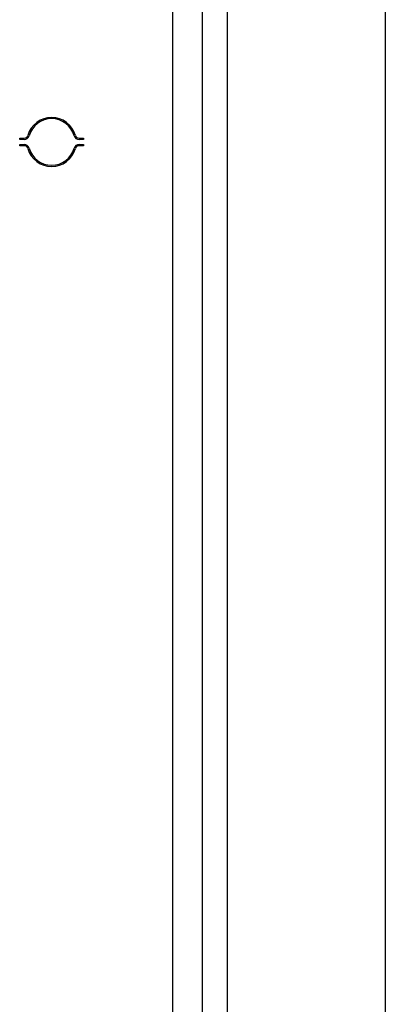
# Model space of a CAD drawing. Units: inches. Extents: x 63 to 221, y 9 to 167.
# Drawn here: x 158 to 161, y 144 to 151 of the extents above; entities that cross this region are included whole.
import ezdxf

# ---------------------------------------------------------------- set-up
doc = ezdxf.new("R2010")
doc.units = ezdxf.units.IN
doc.header["$LTSCALE"] = 8
doc.header["$MEASUREMENT"] = 0

msp = doc.modelspace()

# ---------------------------------------------------------------- linework, layer by layer
for p, q in [((161.2193, 165.1852), (161.2193, 136.3937)), ((159.9693, 136.3725), (159.9693, 164.7065)), ((159.7693, 161.0386), (159.7693, 139.7506)), ((159.5353, 158.5539), (159.5353, 142.2353)), ((158.3256, 150.4195), (158.3614, 150.4195)), ((158.3256, 150.4095), (158.3256, 150.4195)), ((158.3614, 150.4095), (158.3256, 150.4095)), ((158.3256, 150.3595), (158.3256, 150.3695)), ((158.3256, 150.3695), (158.3614, 150.3695)), ((158.3614, 150.3595), (158.3256, 150.3595)), ((158.7952, 150.4195), (158.831, 150.4195)), ((158.831, 150.4095), (158.7952, 150.4095)), ((158.7952, 150.3695), (158.831, 150.3695)), ((158.831, 150.3595), (158.7952, 150.3595)), ((158.831, 150.4195), (158.831, 150.4095)), ((158.831, 150.3695), (158.831, 150.3595))]:
    msp.add_line(p, q)
for centre, radius, start, end in [((158.5783, 150.3895), 0.195, 15.46601, 164.53399), ((158.5783, 150.3895), 0.185, 15.46601, 164.53399), ((158.3614, 150.4495), 0.03, 270, 344.53399), ((158.3614, 150.4495), 0.04, 270, 344.53399), ((158.7952, 150.4495), 0.04, 195.46601, 270), ((158.7952, 150.4495), 0.03, 195.46601, 270), ((158.3614, 150.3295), 0.04, 15.46601, 90), ((158.3614, 150.3295), 0.03, 15.46601, 90), ((158.7952, 150.3295), 0.04, 90, 164.53399), ((158.7952, 150.3295), 0.03, 90, 164.53399), ((158.5783, 150.3895), 0.195, 195.46601, 344.53399), ((158.5783, 150.3895), 0.185, 195.46601, 344.53399)]:
    msp.add_arc(centre, radius, start, end)

doc.saveas('drawing.dxf')
